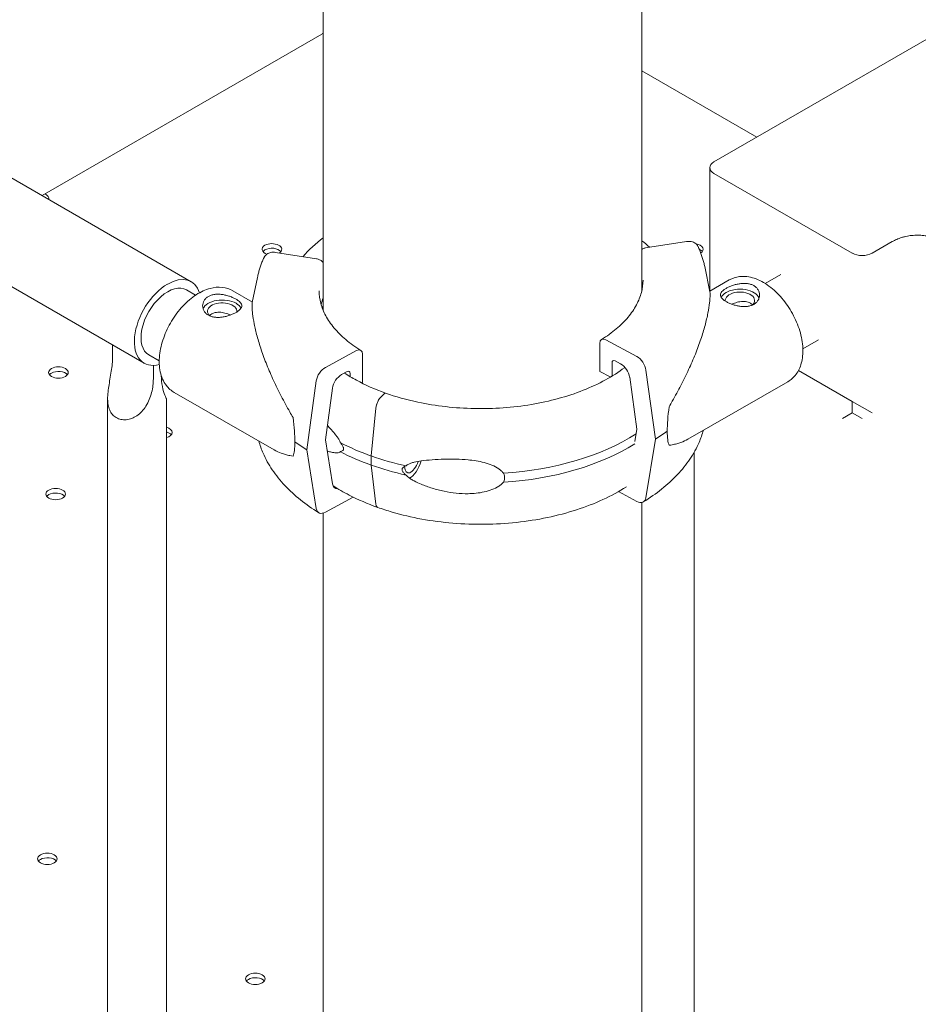
# Model space of a CAD drawing. Units: millimetres. Extents: x 38535 to 117307, y 0 to 83862.
# Drawn here: x 78246 to 78567, y 78854 to 79207 of the extents above; entities that cross this region are included whole.
import ezdxf

# ---------------------------------------------------------------- set-up
doc = ezdxf.new("R2010")
doc.units = ezdxf.units.MM

# ---------------------------------------------------------------- blocks, each defined once
blk = doc.blocks.new('A$C74413DC2')
at = {"color": 0, "linetype": 'Continuous', "lineweight": 0, "extrusion": (-5.55112e-17, 0.816497, 0.57735)}
for p, q in [((31030.55, 26257.56), (31030.55, 25732.02)), ((31144.55, 26256.79), (31144.55, 25739.34)), ((31170.31, 25785.25), (31846.25, 26175.5)), ((31030.03, 25830.98), (30929.95, 25773.2)), ((31185.64, 25794.1), (31144.55, 25817.82)), ((30983.32, 25742.39), (30893.16, 25794.44)), ((31168.85, 25739), (31168.85, 25783.21)), ((31170.31, 25781.17), (31219.81, 25752.59)), ((30966.47, 25713.21), (30876.31, 25765.26)), ((31160.54, 25756.74), (31145.87, 25754.49)), ((31226.88, 25752.59), (31234.05, 25756.73)), ((31013.47, 25752.87), (31028.14, 25750.62)), ((31167, 25747.81), (31168.85, 25738.78)), ((31188.62, 25741.76), (31194.18, 25744.97)), ((31007.01, 25743.94), (31005.16, 25734.91)), ((31168.81, 25738.98), (31175.81, 25743.01)), ((30984.88, 25737.56), (30981.62, 25739.45)), ((30998.2, 25739.13), (31005.2, 25735.11)), ((30997.24, 25730.42), (30996.76, 25730.7)), ((30955.2, 25716.02), (30955.2, 25719.71)), ((31129.43, 25710.3), (31129.43, 25720.31)), ((31131.62, 25721.57), (31142.71, 25715.59)), ((31202.11, 25718.37), (31207.68, 25721.59)), ((30971.89, 25714), (30968.17, 25716.15)), ((31042.39, 25717.7), (31031.31, 25711.71)), ((31044.58, 25706.43), (31044.58, 25716.43)), ((31133.86, 25713.42), (31133.86, 25708.73)), ((31136.91, 25713), (31134.95, 25714.06)), ((30969.77, 25712.42), (30969.77, 25707.61)), ((31037.1, 25709.13), (31039.06, 25710.19)), ((31040.15, 25709.55), (31040.15, 25708.42)), ((31133.13, 25708.31), (31129.43, 25710.3)), ((31145.95, 25710.76), (31149.35, 25686.07)), ((31219.81, 25699.52), (31200.56, 25710.63)), ((31028.06, 25706.89), (31024.66, 25682.2)), ((31044.17, 25706.21), (31044.58, 25706.43)), ((31142.71, 25689.66), (31140.16, 25708.18)), ((31160.97, 25686.03), (31196.74, 25706.59)), ((30977.27, 25702.72), (31013.04, 25682.16)), ((31031.3, 25685.79), (31033.85, 25704.31)), ((31051.21, 25701.22), (31052.48, 25702.4)), ((31052.48, 25702.4), (31051.21, 25701.22)), ((30953.42, 25030.71), (30953.42, 25700.51)), ((30974.42, 25030.71), (30974.42, 25700.45)), ((31219.81, 25699.52), (31219.81, 25695.44)), ((31219.81, 25699.52), (31226.88, 25695.44)), ((31047.73, 25680), (31049.4, 25697.13)), ((31049.4, 25697.13), (31047.73, 25680)), ((31219.81, 25695.44), (31216.27, 25693.4)), ((31219.81, 25695.44), (31223.35, 25693.4)), ((31141.98, 25685.16), (31142.71, 25689.66)), ((31033.85, 25670.03), (31031.3, 25685.79)), ((31149.35, 25686.07), (31145.95, 25665.06)), ((31024.66, 25682.2), (31028.06, 25661.19)), ((31163.24, 25325.14), (31163.24, 25681.39)), ((31047.73, 25676.73), (31047.73, 25680)), ((31047.73, 25680), (31047.73, 25676.73)), ((31049.4, 25662.72), (31047.73, 25676.73)), ((31047.73, 25676.73), (31049.4, 25662.72)), ((31142.71, 25663.74), (31136.19, 25667.25)), ((31031.31, 25659.87), (31041.29, 25665.26)), ((31144.55, 25663.37), (31144.55, 23885.41)), ((31030.55, 25659.56), (31030.55, 23869.4))]:
    blk.add_line(p, q, dxfattribs=at)
at = {"color": 0, "linetype": 'Continuous', "lineweight": 0, "extrusion": (4.70469e-17, -5.55112e-17, -1)}
blk.add_ellipse((31173.85, 25783.21), major_axis=(-5, 0), ratio=0.57735, start_param=-0.785398, end_param=0.785398, dxfattribs=at)
at = {"color": 0, "linetype": 'Continuous', "lineweight": 0}
for centre, major_axis, ratio, start_param, end_param in [((30928.38, 25772.08), (4, 0), 0.57735, -0.116407, 0.849561), ((31012.18, 25752.34), (3.5, 0), 0.57735, 2.356194, 2.725641), ((31012.18, 25752.34), (3.5, 0), 0.57735, 0.415952, 2.356194), ((31162.93, 25752.34), (3.5, 0), 0.57735, 0.415952, 0.911981), ((30974.89, 25727.8), (8.43, 14.59), 0.57735, -0.487142, 0.785398), ((30974.89, 25727.8), (-8.42, -14.59), 0.57735, -2.356194, 0.532713), ((31179.61, 25735.66), (-7, 0), 0.57735, -0.787495, -0.278948), ((31179.61, 25735.66), (7, 0), 0.57735, 0.219349, 2.354098), ((30994.4, 25731.79), (5.25, 0), 0.57735, -0.078366, 3.726293), ((31086.86, 25727.24), (-57.5, 0), 0.57735, -0.203746, -0.171465), ((31042.39, 25715.25), (1.58, 2.55), 0.59628, -0.768158, 0.802638), ((31134.95, 25712.83), (-0.79, 1.28), 0.59628, -0.802638, 0.768158), ((31136.91, 25709.32), (-2.36, 3.83), 0.59628, -2.208286, -0.802638), ((30935.81, 25708.25), (3.5, 0), 0.57735, 2.356194, 2.725641), ((30935.81, 25708.25), (3.5, 0), 0.57735, 0.415952, 2.356194), ((31031.31, 25708.04), (-2.36, -3.83), 0.59628, -2.338954, -0.933307), ((31161.47, 25710.54), (-6.35, -27.58), 0.168321, -1.044752, -0.631527), ((30973, 25686.78), (3.5, 0), 0.57735, 0.415952, 1.15406), ((31087.44, 25719.51), (84.78, 0), 0.57735, -0.752048, -0.675393), ((31161.47, 25710.54), (-6.35, -27.58), 0.168321, -0.631527, -0.218302), ((31086.86, 25716.62), (74.54, 0), 0.57735, -2.309761, -2.123449), ((31086.86, 25713.36), (74.54, 0), 0.57735, -2.309761, -2.123449), ((30934.82, 25664.73), (3.5, 0), 0.57735, 0.415952, 2.356194), ((30934.82, 25664.73), (3.5, 0), 0.57735, 2.356194, 2.725641), ((31031.31, 25663.54), (-2.36, -3.83), 0.59628, -0.603009, 0.802638), ((30931.85, 25534.18), (3.5, 0), 0.57735, 0.415952, 2.356194), ((30931.85, 25534.18), (3.5, 0), 0.57735, 2.356194, 2.725641), ((31006.24, 25491.23), (3.5, 0), 0.57735, 2.356194, 2.725641), ((31006.24, 25491.23), (3.5, 0), 0.57735, 0.415952, 2.356194)]:
    blk.add_ellipse(centre, major_axis=major_axis, ratio=ratio, start_param=start_param, end_param=end_param, dxfattribs=at)
at = {"color": 0, "linetype": 'Continuous', "lineweight": 0, "extrusion": (-1.83139e-17, -8.30073e-34, -1)}
blk.add_ellipse((31012.18, 25753.98), major_axis=(-3.5, 0), ratio=0.57735, start_param=-1.027551, end_param=0.785398, dxfattribs=at)
at = {"color": 0, "linetype": 'Continuous', "lineweight": 0, "extrusion": (1.39567e-17, -2.77556e-16, -1)}
blk.add_ellipse((31012.18, 25753.98), major_axis=(3.5, 0), ratio=0.57735, start_param=-2.356194, end_param=0.706715, dxfattribs=at)
at = {"color": 0, "linetype": 'Continuous', "lineweight": 0, "extrusion": (-2.86096e-17, 5.55112e-17, -1)}
blk.add_ellipse((31162.93, 25753.98), major_axis=(3.5, 0), ratio=0.57735, start_param=-1.291315, end_param=0.70894, dxfattribs=at)
at = {"color": 0, "linetype": 'Continuous', "lineweight": 0, "extrusion": (8.15949e-17, -5.55112e-17, -1)}
blk.add_ellipse((31223.35, 25754.63), major_axis=(-5, 0), ratio=0.57735, start_param=-2.356194, end_param=-0.785398, dxfattribs=at)
at = {"color": 0, "linetype": 'Continuous', "lineweight": 0, "extrusion": (-1.77422e-16, 3.5883e-16, -1)}
blk.add_ellipse((30974.89, 25727.8), major_axis=(-6.73, -11.65), ratio=0.57735, start_param=0, end_param=3.141593, dxfattribs=at)
at = {"color": 0, "linetype": 'Continuous', "lineweight": 0, "extrusion": (2.0323e-18, -1.11022e-16, -1)}
blk.add_ellipse((31179.61, 25735.66), major_axis=(-5.25, 0), ratio=0.57735, start_param=-0.078366, end_param=3.726293, dxfattribs=at)
at = {"color": 0, "linetype": 'Continuous', "lineweight": 0, "extrusion": (7.46802e-17, -2.77556e-16, -1)}
blk.add_ellipse((30994.4, 25731.79), major_axis=(-7, 0), ratio=0.57735, start_param=0.219349, end_param=2.354098, dxfattribs=at)
at = {"color": 0, "linetype": 'Continuous', "lineweight": 0, "extrusion": (2.49436e-16, 1.66533e-16, -1)}
blk.add_ellipse((30994.4, 25731.79), major_axis=(7, 0), ratio=0.57735, start_param=-0.787495, end_param=-0.278948, dxfattribs=at)
at = {"color": 0, "linetype": 'Continuous', "lineweight": 0, "extrusion": (-3.24395e-17, -1.66533e-16, -1)}
blk.add_ellipse((31086.57, 25729.11), major_axis=(-57.5, 0), ratio=0.57735, start_param=0.155358, end_param=0.227184, dxfattribs=at)
at = {"color": 0, "linetype": 'Continuous', "lineweight": 0, "extrusion": (1.66807e-16, 3.63886e-16, -1)}
blk.add_ellipse((31131.62, 25719.12), major_axis=(-1.58, 2.55), ratio=0.59628, start_param=-0.768158, end_param=0.802638, dxfattribs=at)
at = {"color": 0, "linetype": 'Continuous', "lineweight": 0, "extrusion": (2.19581e-16, 3.31225e-16, -1)}
blk.add_ellipse((31142.71, 25711.91), major_axis=(2.36, -3.83), ratio=0.59628, start_param=-2.338954, end_param=-0.933307, dxfattribs=at)
at = {"color": 0, "linetype": 'Continuous', "lineweight": 0, "extrusion": (5.00152e-17, -5.55112e-17, -1)}
for centre in [(30935.81, 25709.89), (30934.82, 25666.37), (30931.85, 25535.81), (31006.24, 25492.86)]:
    blk.add_ellipse(centre, major_axis=(-3.5, 0), ratio=0.57735, start_param=-5.497787, end_param=0.785398, dxfattribs=at)
at = {"color": 0, "linetype": 'Continuous', "lineweight": 0, "extrusion": (-2.01499e-16, 2.54832e-16, -1)}
for centre, major_axis, start_param, end_param in [((31037.1, 25705.45), (2.36, 3.83), -2.208286, -0.802638), ((31037.1, 25672.38), (-2.36, -3.83), -0.376663, 0.603009)]:
    blk.add_ellipse(centre, major_axis=major_axis, ratio=0.59628, start_param=start_param, end_param=end_param, dxfattribs=at)
at = {"color": 0, "linetype": 'Continuous', "lineweight": 0, "extrusion": (-1.12559e-16, 1.34705e-16, -1)}
blk.add_ellipse((31039.06, 25708.96), major_axis=(0.79, 1.28), ratio=0.59628, start_param=-0.802638, end_param=0.768158, dxfattribs=at)
at = {"color": 0, "linetype": 'Continuous', "lineweight": 0, "extrusion": (3.06288e-17, 2.14603e-16, -1)}
blk.add_ellipse((31133.13, 25709.12), major_axis=(-0.525, 0.851), ratio=0.59628, start_param=-2.537279, end_param=-2.338954, dxfattribs=at)
at = {"color": 0, "linetype": 'Continuous', "lineweight": 0, "extrusion": (4.87114e-17, 2.90997e-16, -1)}
blk.add_ellipse((31133.13, 25709.12), major_axis=(0.525, -0.851), ratio=0.59628, start_param=-0.768158, end_param=-0.589693, dxfattribs=at)
at = {"color": 0, "linetype": 'Continuous', "lineweight": 0, "extrusion": (-2.95146e-16, 1.64023e-16, -1)}
for centre, major_axis, start_param, end_param in [((31052.48, 25701.59), (0.335, 0.942), -0.692201, 0), ((31062.42, 25678.91), (-2.52, -7.07), -1.626644, -0.437967)]:
    blk.add_ellipse(centre, major_axis=major_axis, ratio=0.428618, start_param=start_param, end_param=end_param, dxfattribs=at)
at = {"color": 0, "linetype": 'Continuous', "lineweight": 0, "extrusion": (-2.13134e-16, 3.11597e-16, -1)}
blk.add_ellipse((31052.48, 25701.58), major_axis=(0.335, 0.942), ratio=0.428616, start_param=-0.693231, end_param=-0.690924, dxfattribs=at)
at = {"color": 0, "linetype": 'Continuous', "lineweight": 0, "extrusion": (-4.29839e-16, 4.47688e-16, -1)}
blk.add_ellipse((31051.21, 25698.36), major_axis=(1.17, 3.3), ratio=0.428618, start_param=-2.098878, end_param=-0.69323, dxfattribs=at)
at = {"color": 0, "linetype": 'Continuous', "lineweight": 0, "extrusion": (1.3847e-16, 2.0275e-16, -1)}
for start_param, end_param in [(-1.044752, -0.631527), (-0.631527, -0.218302)]:
    blk.add_ellipse((31012.54, 25706.67), major_axis=(6.35, -27.58), ratio=0.168321, start_param=start_param, end_param=end_param, dxfattribs=at)
at = {"color": 0, "linetype": 'Continuous', "lineweight": 0, "extrusion": (-5.60805e-17, -1.81073e-32, -1)}
blk.add_ellipse((30973, 25688.41), major_axis=(3.5, 0), ratio=0.57735, start_param=-1.15406, end_param=1.15406, dxfattribs=at)
at = {"color": 0, "linetype": 'Continuous', "lineweight": 0, "extrusion": (-9.22215e-18, 1.11022e-16, -1)}
blk.add_ellipse((31086.86, 25716.63), major_axis=(-74.54, 0), ratio=0.57735, start_param=-2.412212, end_param=-1.680186, dxfattribs=at)
at = {"color": 0, "linetype": 'Continuous', "lineweight": 0, "extrusion": (3.56e-17, 5.55112e-17, -1)}
blk.add_ellipse((31086.57, 25715.64), major_axis=(-84.78, 0), ratio=0.57735, start_param=-0.752048, end_param=-0.675393, dxfattribs=at)
at = {"color": 0, "linetype": 'Continuous', "lineweight": 0, "extrusion": (1.65595e-16, 5.55111e-17, -1)}
blk.add_ellipse((31086.86, 25713.36), major_axis=(-74.54, 0), ratio=0.57735, start_param=-2.403172, end_param=-1.680186, dxfattribs=at)
at = {"color": 0, "linetype": 'Continuous', "lineweight": 0, "extrusion": (-6.76078e-17, 2.22045e-16, -1)}
blk.add_ellipse((31086.86, 25716.63), major_axis=(-74.54, 0), ratio=0.57735, start_param=-1.204455, end_param=-1.018172, dxfattribs=at)
at = {"color": 0, "linetype": 'Continuous', "lineweight": 0, "extrusion": (-5.98205e-17, 8.02268e-17, -1)}
blk.add_ellipse((31062.42, 25678.91), major_axis=(-1.76, -4.95), ratio=0.428618, start_param=-1.551159, end_param=0.855197, dxfattribs=at)
at = {"color": 0, "linetype": 'Continuous', "lineweight": 0, "extrusion": (-5.67165e-17, 1.66533e-16, -1)}
blk.add_ellipse((31086.86, 25713.36), major_axis=(-74.54, 0), ratio=0.57735, start_param=-1.204455, end_param=-1.018172, dxfattribs=at)
at = {"color": 0, "linetype": 'Continuous', "lineweight": 0, "extrusion": (7.78669e-17, 2.43759e-16, -1)}
blk.add_ellipse((31142.71, 25667.41), major_axis=(2.36, -3.83), ratio=0.59628, start_param=-0.603009, end_param=0.802638, dxfattribs=at)
at = {"color": 0, "linetype": 'Continuous', "lineweight": 0, "extrusion": (-3.70019e-16, 3.67461e-16, -1)}
blk.add_ellipse((31051.21, 25664.88), major_axis=(-1.17, -3.3), ratio=0.428618, start_param=-0.02167, end_param=0.712417, dxfattribs=at)
at = {"color": 0, "linetype": 'Continuous', "lineweight": 0}
for points in [[(31030.55, 25831.32), (31030.43, 25831.23), (31030.31, 25831.15), (31030.18, 25831.07)], [(31023.31, 25751.36), (31025.38, 25753.78), (31027.81, 25756.04), (31030.55, 25758.14)], [(31144.55, 25757.05), (31145.48, 25756.29), (31146.37, 25755.5), (31147.22, 25754.7)], [(31052.48, 25702.4), (31052.48, 25702.4), (31052.48, 25702.4), (31052.48, 25702.4)]]:
    blk.add_open_spline(points, degree=3, dxfattribs=at)
for points, knots in [([(31234.05, 25756.73), (31234.57, 25757.03), (31235.12, 25757.3), (31236.27, 25757.79), (31236.88, 25758.01), (31237.68, 25758.25), (31237.84, 25758.3), (31238.17, 25758.39), (31238.33, 25758.43), (31238.84, 25758.55), (31239.17, 25758.63), (31239.86, 25758.76), (31240.2, 25758.81), (31240.9, 25758.91), (31241.25, 25758.94), (31241.96, 25759), (31242.32, 25759.02), (31242.78, 25759.03), (31242.87, 25759.03), (31243.05, 25759.03), (31243.32, 25759.04), (31243.59, 25759.03), (31244.14, 25759.01), (31244.49, 25758.99), (31245.21, 25758.92), (31245.56, 25758.87), (31246, 25758.8), (31246.08, 25758.78), (31246.26, 25758.75), (31246.52, 25758.7), (31246.77, 25758.64), (31247.27, 25758.52), (31247.59, 25758.43), (31248.21, 25758.22), (31248.51, 25758.1), (31248.95, 25757.91), (31249.09, 25757.84), (31249.36, 25757.71), (31249.5, 25757.63), (31249.63, 25757.56)], [0, 0, 0, 0, 0.125, 0.125, 0.25, 0.25, 0.28125, 0.28125, 0.3125, 0.3125, 0.375, 0.375, 0.4375, 0.4375, 0.5, 0.5, 0.5625, 0.5625, 0.578125, 0.578125, 0.59375, 0.625, 0.625, 0.6875, 0.6875, 0.75, 0.75, 0.765625, 0.765625, 0.78125, 0.8125, 0.8125, 0.875, 0.875, 0.9375, 0.9375, 0.96875, 0.96875, 1, 1, 1, 1]), ([(31164.62, 25754.96), (31164.6, 25755), (31164.58, 25755.05), (31164.45, 25755.29), (31164.32, 25755.49), (31163.99, 25755.85), (31163.8, 25756.01), (31163.42, 25756.27), (31163.2, 25756.4), (31162.71, 25756.6), (31162.45, 25756.67), (31161.95, 25756.77), (31161.67, 25756.8), (31161.1, 25756.81), (31160.8, 25756.79), (31160.54, 25756.74)], [1.481072, 1.481072, 1.481072, 1.481072, 1.666082, 1.666082, 2.499124, 2.499124, 3.332165, 3.332165, 4.165208, 4.165208, 4.998251, 4.998251, 5.831295, 5.831295, 6.664339, 6.664339, 6.664339, 6.664339]), ([(31164.62, 25754.96), (31164.84, 25754.5), (31165.04, 25754.03), (31165.43, 25753.09), (31165.61, 25752.62), (31165.95, 25751.67), (31166.11, 25751.19), (31166.4, 25750.23), (31166.54, 25749.75), (31166.78, 25748.79), (31166.9, 25748.3), (31167, 25747.81)], [2.0944543, 2.0944543, 2.0944543, 2.0944543, 2.1231772, 2.1231772, 2.1519001, 2.1519001, 2.180623, 2.180623, 2.209346, 2.209346, 2.2380689, 2.2380689, 2.2380689, 2.2380689]), ([(31009.39, 25751.09), (31009.41, 25751.13), (31009.43, 25751.18), (31009.56, 25751.41), (31009.7, 25751.61), (31010.02, 25751.98), (31010.21, 25752.14), (31010.59, 25752.4), (31010.81, 25752.52), (31011.3, 25752.72), (31011.56, 25752.8), (31012.06, 25752.9), (31012.34, 25752.93), (31012.91, 25752.94), (31013.21, 25752.91), (31013.47, 25752.87)], [1.481072, 1.481072, 1.481072, 1.481072, 1.666082, 1.666082, 2.499124, 2.499124, 3.332165, 3.332165, 4.165208, 4.165208, 4.998251, 4.998251, 5.831295, 5.831295, 6.664339, 6.664339, 6.664339, 6.664339]), ([(31145.87, 25754.49), (31145.69, 25754.47), (31145.49, 25754.42), (31145.11, 25754.3), (31144.92, 25754.22), (31144.69, 25754.1), (31144.62, 25754.06), (31144.55, 25754.02)], [4.442895, 4.442895, 4.442895, 4.442895, 4.998259, 4.998259, 5.553623, 5.553623, 5.782662, 5.782662, 5.782662, 5.782662]), ([(31007.01, 25743.94), (31007.11, 25744.43), (31007.23, 25744.91), (31007.47, 25745.88), (31007.61, 25746.36), (31007.9, 25747.32), (31008.06, 25747.8), (31008.4, 25748.75), (31008.58, 25749.22), (31008.97, 25750.16), (31009.17, 25750.62), (31009.39, 25751.09)], [4.0451164, 4.0451164, 4.0451164, 4.0451164, 4.0738394, 4.0738394, 4.1025623, 4.1025623, 4.1312852, 4.1312852, 4.1600081, 4.1600081, 4.188731, 4.188731, 4.188731, 4.188731]), ([(31028.14, 25750.62), (31028.32, 25750.6), (31028.52, 25750.55), (31028.9, 25750.43), (31029.09, 25750.35), (31029.42, 25750.18), (31029.59, 25750.08), (31029.92, 25749.85), (31030.07, 25749.72), (31030.32, 25749.47), (31030.44, 25749.32), (31030.55, 25749.17)], [4.442895, 4.442895, 4.442895, 4.442895, 4.998259, 4.998259, 5.553623, 5.553623, 6.108986, 6.108986, 6.664348, 6.664348, 7.212742, 7.212742, 7.212742, 7.212742]), ([(31196.74, 25706.59), (31197.89, 25707.25), (31198.89, 25708.17), (31200.54, 25710.4), (31201.16, 25711.74), (31202.02, 25714.87), (31202.19, 25716.7), (31202.01, 25720.62), (31201.62, 25722.73), (31200.35, 25726.92), (31199.47, 25728.99), (31197.32, 25732.92), (31196.05, 25734.78), (31193.21, 25738.13), (31191.65, 25739.61), (31188.32, 25742.06), (31186.55, 25743.02), (31182.99, 25744.18), (31181.19, 25744.42), (31178.16, 25744.04), (31176.92, 25743.64), (31175.81, 25743.01)], [3.925945, 3.925945, 3.925945, 3.925945, 4.172173, 4.172173, 4.44322, 4.44322, 4.766828, 4.766828, 5.115288, 5.115288, 5.461352, 5.461352, 5.804636, 5.804636, 6.149786, 6.149786, 6.498678, 6.498678, 6.829757, 6.829757, 7.067537, 7.067537, 7.067537, 7.067537]), ([(31144.94, 25742.98), (31144.94, 25741.49), (31144.74, 25740), (31143.96, 25737.02), (31143.37, 25735.53), (31141.78, 25732.58), (31140.79, 25731.11), (31138.38, 25728.25), (31136.98, 25726.85), (31133.79, 25724.17), (31132, 25722.88), (31130.04, 25721.67)], [2.3561945, 2.3561945, 2.3561945, 2.3561945, 2.5066042, 2.5066042, 2.6570139, 2.6570139, 2.8074235, 2.8074235, 2.9578332, 2.9578332, 3.1082429, 3.1082429, 3.1082429, 3.1082429]), ([(31174.67, 25740), (31174.35, 25739.81), (31174.06, 25739.62), (31173.54, 25739.23), (31173.32, 25739.03), (31172.96, 25738.63), (31172.83, 25738.43), (31172.65, 25738.03), (31172.61, 25737.83), (31172.61, 25737.45), (31172.65, 25737.25), (31172.82, 25736.85), (31172.95, 25736.64), (31173.31, 25736.23), (31173.53, 25736.03), (31174.04, 25735.63), (31174.34, 25735.44), (31174.96, 25735.08), (31175.31, 25734.9), (31176.08, 25734.55), (31176.49, 25734.39), (31177.36, 25734.09), (31177.8, 25733.96), (31178.7, 25733.74), (31179.16, 25733.65), (31180.03, 25733.53), (31180.48, 25733.49), (31181.38, 25733.47), (31181.83, 25733.49), (31182.7, 25733.6), (31183.11, 25733.69), (31183.88, 25733.93), (31184.23, 25734.09), (31184.86, 25734.45), (31185.16, 25734.66), (31185.67, 25735.16), (31185.89, 25735.44), (31186.25, 25736.03), (31186.39, 25736.34), (31186.56, 25736.98), (31186.61, 25737.31), (31186.61, 25737.93), (31186.57, 25738.26), (31186.39, 25738.9), (31186.26, 25739.21), (31185.91, 25739.8), (31185.69, 25740.07), (31185.17, 25740.57), (31184.88, 25740.78), (31184.26, 25741.15), (31183.9, 25741.3), (31183.14, 25741.55), (31182.72, 25741.65), (31181.86, 25741.76), (31181.41, 25741.79), (31180.51, 25741.77), (31180.06, 25741.73), (31179.19, 25741.61), (31178.73, 25741.52), (31177.83, 25741.3), (31177.38, 25741.17), (31176.52, 25740.87), (31176.11, 25740.7), (31175.34, 25740.36), (31174.98, 25740.18), (31174.67, 25740)], [0, 0, 0, 0, 1.329784, 1.329784, 2.659567, 2.659567, 3.989351, 3.989351, 5.319135, 5.319135, 6.648301, 6.648301, 7.977468, 7.977468, 9.306635, 9.306635, 10.635802, 10.635802, 11.964969, 11.964969, 13.294136, 13.294136, 14.623303, 14.623303, 15.95247, 15.95247, 17.282253, 17.282253, 18.612037, 18.612037, 19.94182, 19.94182, 21.271604, 21.271604, 22.601388, 22.601388, 23.931171, 23.931171, 25.260955, 25.260955, 26.590739, 26.590739, 27.919906, 27.919906, 29.249072, 29.249072, 30.578239, 30.578239, 31.907406, 31.907406, 33.236573, 33.236573, 34.56574, 34.56574, 35.894907, 35.894907, 37.224074, 37.224074, 38.553857, 38.553857, 39.883641, 39.883641, 41.213425, 41.213425, 42.543208, 42.543208, 42.543208, 42.543208]), ([(30998.2, 25739.13), (30997.05, 25739.8), (30995.76, 25740.2), (30993, 25740.51), (30991.53, 25740.36), (30988.39, 25739.53), (30986.73, 25738.76), (30983.43, 25736.63), (30981.8, 25735.23), (30978.82, 25732.03), (30977.47, 25730.22), (30975.16, 25726.38), (30974.19, 25724.35), (30972.73, 25720.22), (30972.23, 25718.12), (30971.79, 25714.01), (30971.85, 25712), (30972.64, 25708.34), (30973.34, 25706.66), (30975.19, 25704.23), (30976.16, 25703.36), (30977.27, 25702.72)], [5.498833, 5.498833, 5.498833, 5.498833, 5.745062, 5.745062, 6.016109, 6.016109, 6.339717, 6.339717, 6.688176, 6.688176, 7.034241, 7.034241, 7.377524, 7.377524, 7.722675, 7.722675, 8.071567, 8.071567, 8.402646, 8.402646, 8.640426, 8.640426, 8.640426, 8.640426]), ([(30999.34, 25736.12), (30999.66, 25735.94), (30999.95, 25735.75), (31000.47, 25735.36), (31000.69, 25735.16), (31001.05, 25734.76), (31001.18, 25734.55), (31001.36, 25734.16), (31001.4, 25733.96), (31001.4, 25733.58), (31001.36, 25733.38), (31001.19, 25732.98), (31001.06, 25732.77), (31000.7, 25732.36), (31000.48, 25732.16), (30999.97, 25731.76), (30999.67, 25731.57), (30999.05, 25731.21), (30998.7, 25731.03), (30997.93, 25730.68), (30997.52, 25730.52), (30996.65, 25730.22), (30996.21, 25730.09), (30995.31, 25729.87), (30994.85, 25729.78), (30993.98, 25729.66), (30993.53, 25729.61), (30992.63, 25729.59), (30992.18, 25729.61), (30991.31, 25729.72), (30990.9, 25729.81), (30990.13, 25730.06), (30989.78, 25730.22), (30989.15, 25730.58), (30988.85, 25730.79), (30988.34, 25731.29), (30988.12, 25731.56), (30987.76, 25732.16), (30987.62, 25732.47), (30987.45, 25733.11), (30987.4, 25733.44), (30987.4, 25734.06), (30987.44, 25734.39), (30987.62, 25735.03), (30987.75, 25735.34), (30988.1, 25735.93), (30988.32, 25736.2), (30988.84, 25736.7), (30989.13, 25736.91), (30989.75, 25737.27), (30990.11, 25737.43), (30990.87, 25737.68), (30991.29, 25737.78), (30992.15, 25737.89), (30992.6, 25737.91), (30993.5, 25737.9), (30993.95, 25737.86), (30994.82, 25737.74), (30995.28, 25737.65), (30996.18, 25737.43), (30996.63, 25737.3), (30997.49, 25737), (30997.9, 25736.83), (30998.67, 25736.49), (30999.03, 25736.31), (30999.34, 25736.12)], [0, 0, 0, 0, 1.329784, 1.329784, 2.659567, 2.659567, 3.989351, 3.989351, 5.319135, 5.319135, 6.648301, 6.648301, 7.977468, 7.977468, 9.306635, 9.306635, 10.635802, 10.635802, 11.964969, 11.964969, 13.294136, 13.294136, 14.623303, 14.623303, 15.95247, 15.95247, 17.282253, 17.282253, 18.612037, 18.612037, 19.94182, 19.94182, 21.271604, 21.271604, 22.601388, 22.601388, 23.931171, 23.931171, 25.260955, 25.260955, 26.590739, 26.590739, 27.919906, 27.919906, 29.249072, 29.249072, 30.578239, 30.578239, 31.907406, 31.907406, 33.236573, 33.236573, 34.56574, 34.56574, 35.894907, 35.894907, 37.224074, 37.224074, 38.553857, 38.553857, 39.883641, 39.883641, 41.213425, 41.213425, 42.543208, 42.543208, 42.543208, 42.543208]), ([(31043.97, 25717.8), (31042.01, 25719.01), (31040.22, 25720.3), (31037.03, 25722.98), (31035.63, 25724.38), (31033.22, 25727.24), (31032.23, 25728.71), (31030.64, 25731.66), (31030.05, 25733.15), (31029.27, 25736.13), (31029.07, 25737.62), (31029.07, 25739.11)], [3.1749424, 3.1749424, 3.1749424, 3.1749424, 3.3253521, 3.3253521, 3.4757618, 3.4757618, 3.6261714, 3.6261714, 3.7765811, 3.7765811, 3.9269908, 3.9269908, 3.9269908, 3.9269908]), ([(31168.85, 25738.78), (31168.87, 25738.68), (31168.89, 25738.55), (31168.92, 25738.22), (31168.93, 25738), (31168.93, 25737.51), (31168.93, 25737.23), (31168.89, 25736.3), (31168.83, 25735.57), (31168.62, 25733.72), (31168.43, 25732.5), (31167.89, 25729.8), (31167.55, 25728.32), (31166.71, 25725.19), (31166.21, 25723.53), (31165.05, 25720.09), (31164.39, 25718.3), (31162.93, 25714.65), (31162.13, 25712.79), (31160.39, 25709.05), (31159.46, 25707.16), (31157.99, 25704.33), (31157.49, 25703.39), (31156.46, 25701.51), (31155.94, 25700.57), (31155.03, 25698.96), (31154.65, 25698.29), (31154.27, 25697.61)], [117.66962, 117.66962, 117.66962, 117.66962, 119.996011, 119.996011, 122.502417, 122.502417, 125.008824, 125.008824, 130.021638, 130.021638, 136.880429, 136.880429, 143.73922, 143.73922, 150.59801, 150.59801, 157.456801, 157.456801, 164.315592, 164.315592, 171.174383, 171.174383, 174.603779, 174.603779, 178.033174, 178.033174, 180.485141, 180.485141, 180.485141, 180.485141]), ([(31005.16, 25734.91), (31005.14, 25734.81), (31005.12, 25734.68), (31005.09, 25734.35), (31005.08, 25734.13), (31005.08, 25733.64), (31005.08, 25733.36), (31005.12, 25732.43), (31005.18, 25731.7), (31005.4, 25729.85), (31005.59, 25728.63), (31006.12, 25725.92), (31006.46, 25724.45), (31007.3, 25721.32), (31007.8, 25719.66), (31008.96, 25716.22), (31009.62, 25714.43), (31011.08, 25710.78), (31011.88, 25708.92), (31013.62, 25705.17), (31014.55, 25703.29), (31016.02, 25700.46), (31016.52, 25699.52), (31017.55, 25697.63), (31018.07, 25696.7), (31018.98, 25695.09), (31019.36, 25694.41), (31019.74, 25693.74)], [117.66962, 117.66962, 117.66962, 117.66962, 119.996011, 119.996011, 122.502417, 122.502417, 125.008824, 125.008824, 130.021638, 130.021638, 136.880429, 136.880429, 143.73922, 143.73922, 150.59801, 150.59801, 157.456801, 157.456801, 164.315592, 164.315592, 171.174383, 171.174383, 174.603779, 174.603779, 178.033174, 178.033174, 180.485141, 180.485141, 180.485141, 180.485141]), ([(31176.68, 25734.33), (31176.68, 25734.33), (31176.69, 25734.33), (31176.98, 25734.47), (31177.29, 25734.6), (31177.94, 25734.83), (31178.28, 25734.93), (31178.95, 25735.11), (31179.29, 25735.18), (31179.95, 25735.28), (31180.28, 25735.32), (31180.96, 25735.34), (31181.3, 25735.32), (31181.94, 25735.24), (31182.25, 25735.18), (31182.83, 25734.99), (31183.09, 25734.88), (31183.56, 25734.6), (31183.78, 25734.44), (31184.02, 25734.21), (31184.07, 25734.16), (31184.12, 25734.11)], [0.977497, 0.977497, 0.977497, 0.977497, 0.999436, 0.999436, 1.998873, 1.998873, 2.998309, 2.998309, 3.997746, 3.997746, 4.996473, 4.996473, 5.9952, 5.9952, 6.993927, 6.993927, 7.992654, 7.992654, 8.991381, 8.991381, 9.242699, 9.242699, 9.242699, 9.242699]), ([(30997.33, 25730.46), (30997.33, 25730.46), (30997.32, 25730.46), (30997.03, 25730.6), (30996.72, 25730.72), (30996.07, 25730.96), (30995.73, 25731.06), (30995.06, 25731.24), (30994.72, 25731.31), (30994.06, 25731.41), (30993.73, 25731.44), (30993.05, 25731.47), (30992.71, 25731.45), (30992.07, 25731.37), (30991.76, 25731.31), (30991.18, 25731.12), (30990.92, 25731.01), (30990.45, 25730.73), (30990.23, 25730.57), (30989.99, 25730.34), (30989.94, 25730.29), (30989.89, 25730.24)], [0.977497, 0.977497, 0.977497, 0.977497, 0.999436, 0.999436, 1.998873, 1.998873, 2.998309, 2.998309, 3.997746, 3.997746, 4.996473, 4.996473, 5.9952, 5.9952, 6.993927, 6.993927, 7.992654, 7.992654, 8.991381, 8.991381, 9.242699, 9.242699, 9.242699, 9.242699]), ([(30969.77, 25707.61), (30969.77, 25706.12), (30969.58, 25704.41), (30968.7, 25701.01), (30968.01, 25699.3), (30966.7, 25697.22), (30966.21, 25696.55), (30965.08, 25695.34), (30964.45, 25694.8), (30963.27, 25694.01), (30962.67, 25693.69), (30961.4, 25693.21), (30960.74, 25693.05), (30959.43, 25692.93), (30958.79, 25692.97), (30957.57, 25693.22), (30957, 25693.44), (30955.99, 25694.02), (30955.52, 25694.4), (30954.73, 25695.31), (30954.4, 25695.84), (30953.89, 25697.01), (30953.71, 25697.65), (30953.47, 25699), (30953.42, 25699.7), (30953.41, 25701.17), (30953.47, 25702.05), (30953.65, 25703.8), (30953.79, 25704.68), (30954.2, 25707.28), (30954.56, 25709.17), (30955.06, 25712.8), (30955.2, 25714.53), (30955.2, 25716.02)], [2.446116, 2.446116, 2.446116, 2.446116, 2.994914, 2.994914, 3.543712, 3.543712, 3.786923, 3.786923, 4.030133, 4.030133, 4.245658, 4.245658, 4.461182, 4.461182, 4.676707, 4.676707, 4.892232, 4.892232, 5.107756, 5.107756, 5.323281, 5.323281, 5.538805, 5.538805, 5.75433, 5.75433, 5.997541, 5.997541, 6.240751, 6.240751, 6.789549, 6.789549, 7.338347, 7.338347, 7.338347, 7.338347]), ([(31052.79, 25702.53), (31049.06, 25703.86), (31045.57, 25705.41), (31040.9, 25707.95), (31039.48, 25708.8), (31038.14, 25709.69)], [4.4799659, 4.4799659, 4.4799659, 4.4799659, 4.6832994, 4.6832994, 4.7784542, 4.7784542, 4.7784542, 4.7784542]), ([(31138.46, 25711.73), (31138.41, 25711.69), (31138.35, 25711.65), (31134.17, 25708.49), (31129.15, 25705.74), (31117.86, 25701.27), (31111.58, 25699.55), (31098.38, 25697.34), (31091.47, 25696.84), (31077.71, 25697.12), (31070.87, 25697.89), (31060.37, 25700.13), (31056.48, 25701.22), (31052.81, 25702.53)], [3.00459, 3.00459, 3.00459, 3.00459, 3.008819, 3.008819, 3.326442, 3.326442, 3.643961, 3.643961, 3.961922, 3.961922, 4.280031, 4.280031, 4.479644, 4.479644, 4.479644, 4.479644]), ([(30974.42, 25700.45), (30974.42, 25700.51), (30974.36, 25700.66), (30974.17, 25701.1), (30974.04, 25701.41), (30973.62, 25702.5), (30973.25, 25703.6), (30972.77, 25706.09), (30972.63, 25707.43), (30972.61, 25708.78)], [0.873026, 0.873026, 0.873026, 0.873026, 1.108674, 1.108674, 1.352566, 1.352566, 1.903486, 1.903486, 2.398779, 2.398779, 2.398779, 2.398779]), ([(31051.21, 25701.22), (31051.1, 25701.11), (31050.98, 25700.98), (31050.73, 25700.68), (31050.62, 25700.51), (31050.41, 25700.18), (31050.3, 25699.99), (31050.09, 25699.58), (31050, 25699.37), (31049.84, 25698.97), (31049.76, 25698.74), (31049.62, 25698.29), (31049.56, 25698.07), (31049.47, 25697.66), (31049.44, 25697.44), (31049.41, 25697.2), (31049.41, 25697.17), (31049.4, 25697.13)], [15.550107, 15.550107, 15.550107, 15.550107, 16.198028, 16.198028, 16.845949, 16.845949, 17.493871, 17.493871, 18.141792, 18.141792, 18.789713, 18.789713, 19.437634, 19.437634, 20.085555, 20.085555, 20.185767, 20.185767, 20.185767, 20.185767]), ([(31036.66, 25684.82), (31036.65, 25684.84), (31036.64, 25684.87), (31036.53, 25685.21), (31036.38, 25685.51), (31036.02, 25686.14), (31035.78, 25686.5), (31035.28, 25687.2), (31035.01, 25687.54), (31034.18, 25688.55), (31033.61, 25689.2), (31032.74, 25690.16), (31032.38, 25690.56), (31032.01, 25690.95)], [0.834091, 0.834091, 0.834091, 0.834091, 0.923404, 0.923404, 1.846807, 1.846807, 3.113418, 3.113418, 4.38003, 4.38003, 6.913252, 6.913252, 8.657796, 8.657796, 8.657796, 8.657796]), ([(31166.52, 25689.22), (31166.12, 25687.75), (31165.6, 25686.3), (31164.09, 25682.82), (31162.99, 25680.81), (31160.37, 25676.94), (31158.87, 25675.07), (31155.5, 25671.5), (31153.63, 25669.79), (31149.58, 25666.55), (31147.4, 25665.02), (31145.07, 25663.58)], [2.513611, 2.513611, 2.513611, 2.513611, 2.6011047, 2.6011047, 2.7278892, 2.7278892, 2.8546738, 2.8546738, 2.9814584, 2.9814584, 3.1082429, 3.1082429, 3.1082429, 3.1082429]), ([(31028.94, 25659.71), (31026.61, 25661.15), (31024.43, 25662.68), (31020.38, 25665.92), (31018.51, 25667.63), (31015.14, 25671.2), (31013.64, 25673.07), (31011.02, 25676.94), (31009.92, 25678.95), (31008.41, 25682.43), (31007.89, 25683.88), (31007.49, 25685.35)], [3.1749424, 3.1749424, 3.1749424, 3.1749424, 3.301727, 3.301727, 3.4285115, 3.4285115, 3.5552961, 3.5552961, 3.6820806, 3.6820806, 3.7695743, 3.7695743, 3.7695743, 3.7695743]), ([(31036.66, 25681.55), (31036.66, 25681.55), (31036.66, 25681.55), (31036.8, 25681.58), (31036.94, 25681.62), (31037.25, 25681.74), (31037.44, 25681.84), (31037.65, 25682.06), (31037.71, 25682.14), (31037.79, 25682.34), (31037.82, 25682.46), (31037.82, 25682.71), (31037.79, 25682.85), (31037.71, 25683.13), (31037.65, 25683.28), (31037.44, 25683.72), (31037.25, 25684.01), (31036.94, 25684.45), (31036.8, 25684.63), (31036.66, 25684.81), (31036.66, 25684.82), (31036.66, 25684.82)], [38.258899, 38.258899, 38.258899, 38.258899, 38.259618, 38.259618, 38.941884, 38.941884, 39.886119, 39.886119, 40.358236, 40.358236, 40.830353, 40.830353, 41.302471, 41.302471, 41.774588, 41.774588, 42.718823, 42.718823, 43.401089, 43.401089, 43.401808, 43.401808, 43.401808, 43.401808]), ([(31154.27, 25683.84), (31154.65, 25683.88), (31155.03, 25683.94), (31155.94, 25684.11), (31156.46, 25684.23), (31157.49, 25684.52), (31157.99, 25684.68), (31159.35, 25685.19), (31160.19, 25685.58), (31160.97, 25686.03)], [4.406824, 4.406824, 4.406824, 4.406824, 6.858791, 6.858791, 10.288186, 10.288186, 13.717582, 13.717582, 19.823385, 19.823385, 19.823385, 19.823385]), ([(31019.74, 25679.97), (31019.36, 25680.01), (31018.98, 25680.07), (31018.07, 25680.24), (31017.55, 25680.36), (31016.52, 25680.65), (31016.02, 25680.81), (31014.66, 25681.32), (31013.82, 25681.71), (31013.04, 25682.16)], [4.406824, 4.406824, 4.406824, 4.406824, 6.858791, 6.858791, 10.288186, 10.288186, 13.717582, 13.717582, 19.823385, 19.823385, 19.823385, 19.823385]), ([(31031.95, 25681.8), (31032.34, 25681.67), (31032.72, 25681.56), (31033.61, 25681.33), (31034.18, 25681.21), (31035.01, 25681.13), (31035.28, 25681.12), (31035.78, 25681.14), (31036.02, 25681.17), (31036.38, 25681.3), (31036.53, 25681.38), (31036.64, 25681.52), (31036.65, 25681.54), (31036.66, 25681.55)], [31.183627, 31.183627, 31.183627, 31.183627, 33.034457, 33.034457, 35.56768, 35.56768, 36.834291, 36.834291, 38.100902, 38.100902, 39.024306, 39.024306, 39.113619, 39.113619, 39.113619, 39.113619]), ([(31060.16, 25676.45), (31060.18, 25676.47), (31060.19, 25676.49), (31060.39, 25676.71), (31060.63, 25676.88), (31061.18, 25677.18), (31061.54, 25677.33), (31062.29, 25677.58), (31062.69, 25677.68), (31063.9, 25677.97), (31064.75, 25678.11), (31066.78, 25678.4), (31068.12, 25678.54), (31070.89, 25678.76), (31072.33, 25678.83), (31075.22, 25678.91), (31076.69, 25678.91), (31079.57, 25678.83), (31080.98, 25678.75), (31083.26, 25678.53), (31084.23, 25678.41), (31086.19, 25678.09), (31087.17, 25677.88), (31089.09, 25677.38), (31090.02, 25677.07), (31091.77, 25676.34), (31092.58, 25675.91), (31093.66, 25675.16), (31094.01, 25674.89), (31094.57, 25674.35), (31094.8, 25674.11), (31095, 25673.85)], [0.834091, 0.834091, 0.834091, 0.834091, 0.923404, 0.923404, 1.846807, 1.846807, 3.113418, 3.113418, 4.38003, 4.38003, 6.913252, 6.913252, 10.995476, 10.995476, 15.0777, 15.0777, 19.159924, 19.159924, 23.242148, 23.242148, 26.040521, 26.040521, 28.838895, 28.838895, 31.637268, 31.637268, 34.435642, 34.435642, 35.813659, 35.813659, 36.832291, 36.832291, 36.832291, 36.832291]), ([(31060.16, 25673.18), (31060.16, 25673.18), (31060.16, 25673.18), (31059.98, 25673.33), (31059.8, 25673.48), (31059.41, 25673.85), (31059.18, 25674.1), (31058.92, 25674.49), (31058.85, 25674.62), (31058.75, 25674.88), (31058.72, 25675.02), (31058.72, 25675.27), (31058.75, 25675.39), (31058.85, 25675.61), (31058.92, 25675.71), (31059.18, 25675.98), (31059.41, 25676.12), (31059.8, 25676.31), (31059.98, 25676.38), (31060.16, 25676.45), (31060.16, 25676.45), (31060.16, 25676.45)], [38.258899, 38.258899, 38.258899, 38.258899, 38.259618, 38.259618, 38.941884, 38.941884, 39.886119, 39.886119, 40.358236, 40.358236, 40.830353, 40.830353, 41.302471, 41.302471, 41.774588, 41.774588, 42.718823, 42.718823, 43.401089, 43.401089, 43.401808, 43.401808, 43.401808, 43.401808]), ([(31095, 25673.85), (31095.09, 25673.68), (31095.17, 25673.51), (31095.37, 25672.98), (31095.43, 25672.61), (31095.43, 25672.24), (31095.43, 25671.88), (31095.37, 25671.5), (31095.17, 25670.95), (31095.09, 25670.76), (31095, 25670.58)], [-2.030582, -2.030582, -2.030582, -2.030582, -1.353887, -1.353887, 0, 0, 0, 1.353887, 1.353887, 2.030582, 2.030582, 2.030582, 2.030582]), ([(31095, 25670.58), (31094.8, 25670.36), (31094.57, 25670.14), (31094.01, 25669.66), (31093.66, 25669.41), (31092.58, 25668.72), (31091.77, 25668.32), (31090.02, 25667.64), (31089.09, 25667.37), (31087.17, 25666.93), (31086.19, 25666.78), (31084.23, 25666.57), (31083.26, 25666.51), (31080.98, 25666.48), (31079.57, 25666.55), (31076.69, 25666.84), (31075.22, 25667.07), (31072.33, 25667.67), (31070.89, 25668.04), (31068.12, 25668.9), (31066.78, 25669.39), (31064.75, 25670.24), (31063.9, 25670.63), (31062.69, 25671.28), (31062.29, 25671.5), (31061.54, 25671.97), (31061.18, 25672.22), (31060.63, 25672.67), (31060.39, 25672.89), (31060.19, 25673.14), (31060.18, 25673.16), (31060.16, 25673.18)], [3.115418, 3.115418, 3.115418, 3.115418, 4.134051, 4.134051, 5.512068, 5.512068, 8.310441, 8.310441, 11.108815, 11.108815, 13.907188, 13.907188, 16.705562, 16.705562, 20.787786, 20.787786, 24.870009, 24.870009, 28.952233, 28.952233, 33.034457, 33.034457, 35.56768, 35.56768, 36.834291, 36.834291, 38.100902, 38.100902, 39.024306, 39.024306, 39.113619, 39.113619, 39.113619, 39.113619]), ([(31050.04, 25661.59), (31046.43, 25662.87), (31043.01, 25664.35), (31037.8, 25667.06), (31035.87, 25668.18), (31034.04, 25669.37)], [4.479644, 4.479644, 4.479644, 4.479644, 4.6596475, 4.6596475, 4.7744451, 4.7744451, 4.7744451, 4.7744451]), ([(31138.99, 25668.93), (31133.81, 25665.64), (31127.78, 25662.88), (31114.47, 25658.56), (31107.17, 25657.04), (31092.16, 25655.43), (31084.46, 25655.33), (31069.39, 25656.58), (31062.02, 25657.92), (31053.44, 25660.43), (31051.72, 25660.99), (31050.04, 25661.59)], [3.093823, 3.093823, 3.093823, 3.093823, 3.415392, 3.415392, 3.743072, 3.743072, 4.069531, 4.069531, 4.395909, 4.395909, 4.479613, 4.479613, 4.479613, 4.479613]), ([(31049.4, 25662.72), (31049.41, 25662.69), (31049.41, 25662.67), (31049.44, 25662.47), (31049.47, 25662.32), (31049.56, 25662.08), (31049.62, 25661.96), (31049.76, 25661.77), (31049.84, 25661.7), (31049.95, 25661.62), (31050, 25661.6), (31050.04, 25661.59)], [0.547709, 0.547709, 0.547709, 0.547709, 0.647921, 0.647921, 1.295842, 1.295842, 1.943763, 1.943763, 2.591685, 2.591685, 2.902807, 2.902807, 2.902807, 2.902807])]:
    blk.add_open_spline(points, degree=3, knots=knots, dxfattribs=at)

msp = doc.modelspace()

# ---------------------------------------------------------------- block references
msp.add_blockref('A$C74413DC2', (47323.65, 53370.48))

doc.saveas('drawing.dxf')
